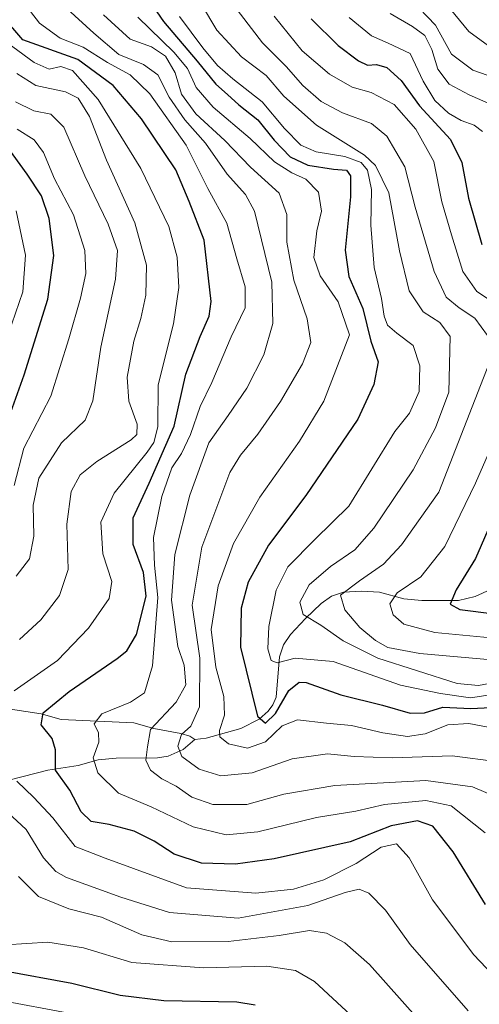
# Model space of a CAD drawing. Units: metres. Extents: x 596528 to 599949, y 4777698 to 4780060.
# Drawn here: x 599673 to 599772, y 4778354 to 4778566 of the extents above; entities that cross this region are included whole.
import ezdxf

# ---------------------------------------------------------------- set-up
doc = ezdxf.new("R2010")
doc.units = ezdxf.units.M
doc.header["$MEASUREMENT"] = 0
for name, color, linetype, lineweight in [('Corriente natural lineal', 142, 'Continuous', 13), ('Curva de nivel maestra', 30, 'Continuous', 30), ('Curva de nivel normal', 30, 'Continuous', 0)]:
    doc.layers.add(name, color=color, linetype=linetype, lineweight=lineweight)

msp = doc.modelspace()

# ---------------------------------------------------------------- linework, layer by layer
at = {"layer": 'Corriente natural lineal', "color": 142, "linetype": 'Continuous', "lineweight": 13}
for points in [[(599567.0000999998, 4778465.0001, 811.984500000006), (599569.5137, 4778464.887900001, 811.0559999999969), (599571.7861000003, 4778464.386700001, 809.9835000000021), (599581.2209000001, 4778459.533100001, 804.2277999999933), (599594.1473000003, 4778455.355699999, 796.7296000000061), (599599.9848999997, 4778454.963300001, 793.5347000000039), (599622.0241, 4778455.049100001, 782.0268999999971), (599624.9392999997, 4778454.837900001, 780.9657000000007), (599627.5982999997, 4778454.142700001, 779.6567000000068), (599631.5780999997, 4778452.0801, 777.496499999994), (599634.3481000002, 4778449.7083, 776.3727999999975), (599637.4643000001, 4778446.303900001, 773.9397999999928), (599640.0226999996, 4778442.5067, 772.1542999999947), (599642.3865, 4778439.697699999, 770.4712000000001), (599654.3513000002, 4778427.717700001, 763.3163999999962), (599665.2698999997, 4778419.651699999, 757.8392000000022), (599671.2270999998, 4778417.5481, 754.9005999999936), (599677.8095000006, 4778416.540100001, 752.2906999999979), (599682.1546999998, 4778415.373299999, 749.9351000000024), (599697.8472999996, 4778414.631100001, 744.0280999999959), (599702.1778999995, 4778413.422300001, 741.5016000000034), (599708.0166999997, 4778412.3365, 737.6279000000069), (599709.9269000003, 4778411.7257, 736.3307000000059), (599711.0000999998, 4778411.0001, 735.5050000000047)], [(599711.0000999998, 4778411.0001, 735.5050000000047), (599713.4521000005, 4778411.2941, 734.0604000000022), (599720.9249, 4778413.412699999, 729.1346000000049), (599724.9057, 4778415.4265, 726.520399999994), (599726.8633000003, 4778417.124500001, 724.7241000000067), (599727.8756999997, 4778418.515900001, 723.9266999999965), (599728.5358999996, 4778420.158700001, 723.5383000000003), (599729.2877000002, 4778428.8817, 720.5578999999999), (599730.1366999998, 4778431.4935, 719.8220000000001), (599731.6880999999, 4778433.703299999, 718.7335000000021), (599734.8781000003, 4778437.138300001, 716.4094999999944), (599738.2909000004, 4778440.362500001, 714.5384999999952), (599740.4870999996, 4778441.943499999, 713.5976999999984), (599743.0806999998, 4778442.8235, 712.4738000000071), (599746.9539000001, 4778443.075300001, 710.7863000000071), (599750.8561000006, 4778442.817299999, 709.093200000003), (599756.1662999997, 4778441.413100001, 706.4621000000043), (599760.0339000003, 4778441.0001, 704.6652999999933), (599767.9550999999, 4778441.062700001, 701.3168000000006), (599771.5661000004, 4778441.8839, 699.6864999999962), (599774.8132999997, 4778443.4385, 698.1631999999954)], [(599643.0000999998, 4778391.0001, 774.0495999999986), (599648.1029000003, 4778395.790300001, 770.7841999999946), (599649.9855000004, 4778396.974500001, 769.6732000000048), (599653.2500999998, 4778398.396700001, 767.842499999999), (599659.8258999997, 4778399.420700001, 763.9704000000056), (599679.2465000004, 4778404.405099999, 752.1187000000064), (599685.8227000004, 4778405.428300001, 748.5396999999939), (599690.1579, 4778406.619100001, 746.1901000000071), (599694.0122999996, 4778406.970699999, 744.1696999999986), (599702.9754999997, 4778407.087099999, 739.701199999996), (599705.2346999999, 4778407.4485, 738.1355999999942), (599708.4967, 4778408.842900001, 736.3858999999939), (599711.0000999998, 4778411.0001, 735.5050000000047)]]:
    msp.add_polyline3d(points, dxfattribs=at)
at = {"layer": 'Curva de nivel maestra', "color": 30, "linetype": 'Continuous', "lineweight": 30, "flags": 128}
for points, elevation in [([(599692.7400000002, 4778582.790100001), (599704.2800000003, 4778566.030099999), (599711.5199999996, 4778557.460100001), (599715.5700000003, 4778552.540100001), (599718.0800000001, 4778550.280099999), (599720.4900000002, 4778548.0101), (599724.5999999996, 4778544.790100001), (599728.1200000001, 4778540.4001), (599731.5899999999, 4778536.790100001), (599735.3899999997, 4778535.0001), (599740.9400000004, 4778534.130100001), (599743.7199999997, 4778533.9101), (599744.6500000004, 4778532.710100001), (599744.6399999997, 4778528.1501), (599743.4800000006, 4778516.640100001), (599744.2599999999, 4778510.9801), (599747.2999999998, 4778504.050100001), (599749.0099999999, 4778497.0001), (599750.6100000005, 4778492.5701), (599749.6200000001, 4778487.670100001), (599746.2100000001, 4778480.170100001), (599734.9800000006, 4778463.720100001), (599726.9199999999, 4778453.0001), (599722.5199999996, 4778444.9801), (599721.04, 4778439.4001), (599720.8600000005, 4778430.940099999), (599724.5599999996, 4778416.0601), (599726.2699999996, 4778414.5601), (599728.4100000003, 4778416.6601), (599731.3399999999, 4778421.640100001), (599733.5300000003, 4778423.380100001), (599735.0800000001, 4778423.350099999), (599742.54, 4778420.640100001), (599751.54, 4778418.4301), (599757.5199999996, 4778416.7401), (599760.5599999996, 4778416.780099999), (599764.5499999998, 4778417.9801), (599770.5599999996, 4778417.7401), (599777.7400000002, 4778418.100099999)], 725), ([(599773.75, 4778375.390100001), (599766.79, 4778386.770099999), (599762.4000000004, 4778392.300100001), (599759.0499999998, 4778393.440099999), (599753.4199999999, 4778392.360099999), (599744.54, 4778388.960100001), (599728.1100000005, 4778385.290100001), (599719.8200000003, 4778384.090100001), (599712.4500000002, 4778384.3301), (599706.54, 4778386.2501), (599702.2100000001, 4778389.0801), (599697.8799999999, 4778391.210100001), (599692.54, 4778392.640100001), (599688.5999999996, 4778393.350099999), (599686.4699999997, 4778395.4301), (599684.0099999999, 4778400.100099999), (599680.9199999999, 4778404.420100001), (599680.9199999999, 4778408.780099999), (599680.2000000002, 4778411.220100001), (599677.8600000005, 4778414.1601), (599678.2999999998, 4778416.780099999), (599683.9100000003, 4778421.390100001), (599694.2699999996, 4778428.4801), (599696.3499999996, 4778430.200099999), (599698.4400000004, 4778433.720100001), (599700.4699999997, 4778441.9801), (599699.9100000003, 4778447.110099999), (599697.7000000002, 4778453.120100001), (599697.7100000001, 4778458.9101), (599701.1799999997, 4778466.340100001), (599706.5599999996, 4778478.690099999), (599709.04, 4778489.9001), (599712.1699999999, 4778498.020099999), (599714.0999999996, 4778502.450099999), (599714.5700000003, 4778505.5701), (599713.04, 4778518.800100001), (599709.8200000003, 4778527.1501), (599706.8899999997, 4778534.0001), (599699.5199999996, 4778545.030099999), (599693.4100000003, 4778552.2401), (599685.75, 4778557.8201), (599673.9000000004, 4778562.0801), (599660.6200000001, 4778577.460100001)], 750), ([(599736.0999999996, 4778566.620100001), (599741.9900000002, 4778560.850099999), (599746.3600000005, 4778557.540100001), (599748.2999999998, 4778556.5801), (599750.2199999997, 4778556.7401), (599752.4800000006, 4778556.090100001), (599755.5199999996, 4778553.3201), (599759.5, 4778547.840100001), (599766.1900000004, 4778540.590100001), (599768.6799999997, 4778535.610099999), (599770.1200000001, 4778527.860099999), (599772.9900000002, 4778517.890100001)], 700), ([(599670.2400000002, 4778478.6501), (599674.1799999997, 4778489.7301), (599679.29, 4778506.090100001), (599680.5599999996, 4778515.5101), (599679.54, 4778523.5101), (599677.9199999999, 4778528.4001), (599674.7999999998, 4778533.0701), (599670.2599999999, 4778539.3201)], 775), ([(599774.7400000002, 4778457.4001), (599771.6299999999, 4778450.0701), (599767.4199999999, 4778443.340100001), (599766.1200000001, 4778440.2401), (599768.2400000002, 4778439.100099999), (599775.6399999997, 4778438.1801)], 700), ([(599724.0599999996, 4778353.670100001), (599720.0899999999, 4778354.290100001), (599704.3099999996, 4778354.590100001), (599694.9000000004, 4778355.770099999), (599684.4699999997, 4778358.340100001), (599669.5300000003, 4778361.0601)], 775)]:
    msp.add_lwpolyline(points, dxfattribs=dict(at, elevation=elevation))
at = {"layer": 'Curva de nivel normal', "color": 30, "linetype": 'Continuous', "lineweight": 0, "flags": 128}
for points, elevation in [([(599708.9400000004, 4778575.689999999), (599715.7300000006, 4778564.16), (599721.0800000001, 4778558.42), (599726.3899999997, 4778554.4), (599730.2000000002, 4778549.92), (599737.25, 4778543.619999999), (599747.6600000003, 4778537.199999999), (599750.0499999998, 4778534.930000001), (599752.8600000005, 4778529.060000001), (599755.1799999997, 4778516.539999999), (599757.25, 4778507.859999999), (599760.3399999999, 4778503.359999999), (599763.9000000004, 4778501.02), (599766.1500000004, 4778498.039999999), (599765.8399999999, 4778486.029999999), (599763, 4778478.32), (599758.1200000001, 4778469.220000001), (599749.6799999997, 4778456.640000001), (599745.5199999996, 4778451.960000001), (599740.2800000003, 4778448.380000001), (599735.6900000004, 4778444.41), (599733.6600000003, 4778440.67), (599734.4100000003, 4778438.039999999), (599738.1799999997, 4778435.74), (599743.0499999998, 4778432.33), (599750.5199999996, 4778428.550000001), (599767.6799999997, 4778423.109999999), (599772.2400000002, 4778422.710000001), (599776.4600000001, 4778423.49)], 715), ([(599679.3200000003, 4778572.58), (599689.2199999997, 4778563.550000001), (599694.5899999999, 4778558.92), (599699.9199999999, 4778556.779999999), (599703, 4778554.52), (599705.5, 4778549.689999999), (599708.8300000001, 4778544.84), (599713.3200000003, 4778539.800000001), (599718.0099999999, 4778533.07), (599721.9199999999, 4778528.680000001), (599723.9199999999, 4778525.08), (599727.6500000004, 4778509.789999999), (599727.8600000005, 4778500.82), (599725.9400000004, 4778494.039999999), (599722.2199999997, 4778486.890000001), (599718.1900000004, 4778480.949999999), (599714.0499999998, 4778475.050000001), (599709.9000000004, 4778463.800000001), (599706.6600000003, 4778451), (599705.9800000006, 4778441.08), (599707.3700000001, 4778431.09), (599708.7300000006, 4778427.08), (599709.0800000001, 4778422.800000001), (599707, 4778419.08), (599701.4699999997, 4778413.17), (599700.8200000003, 4778409.430000001), (599700.4600000001, 4778406.58), (599701.4100000003, 4778404.41), (599703.9100000003, 4778402.539999999), (599707, 4778400.930000001), (599710.3300000001, 4778398.59), (599714.8899999997, 4778396.960000001), (599722.2599999999, 4778397.01), (599730.2199999997, 4778399.199999999), (599741.2100000001, 4778401.119999999), (599760.8799999999, 4778402.189999999), (599770.9400000004, 4778400.83), (599779.1200000001, 4778397.380000001)], 740), ([(599718.4699999997, 4778570.76), (599725.6500000004, 4778561.4), (599730.7300000006, 4778556.350000001), (599734.3600000005, 4778552.230000001), (599738.2800000003, 4778548.75), (599742.8600000005, 4778546.279999999), (599749.1399999997, 4778543.980000001), (599752.4500000002, 4778541.300000001), (599756.3300000001, 4778534.66), (599758.5800000001, 4778525.949999999), (599762.7100000001, 4778512.09), (599765.2599999999, 4778506.550000001), (599768.0800000001, 4778504.230000001), (599771.4900000002, 4778502.02), (599774.2199999997, 4778498.25)], 710), ([(599757.7000000002, 4778570.789999999), (599762.9699999997, 4778565.220000001), (599766.4299999997, 4778558.949999999), (599771.0099999999, 4778555.51), (599775.7999999998, 4778553.880000001)], 685), ([(599773.7199999997, 4778390.880000001), (599766.3799999999, 4778396.689999999), (599760.8600000005, 4778397.850000001), (599751.9900000002, 4778396.960000001), (599745.7400000002, 4778395.550000001), (599737.2699999996, 4778394.220000001), (599724.5800000001, 4778391.119999999), (599717.7800000003, 4778390.42), (599710.6799999997, 4778392.180000001), (599701.5700000003, 4778396.49), (599694.5499999998, 4778399.42), (599690.0899999999, 4778403.850000001), (599689.0499999998, 4778407.050000001), (599690.2800000003, 4778410.439999999), (599690.2300000006, 4778412.49), (599689.2599999999, 4778414.41), (599690.9299999997, 4778416.57), (599697.1100000005, 4778419.109999999), (599700.1500000004, 4778421.130000001), (599701.8499999996, 4778426.91), (599703.0099999999, 4778441.680000001), (599702.2999999998, 4778448.65), (599702.1200000001, 4778454.65), (599703.9000000004, 4778463.470000001), (599706.0099999999, 4778469.710000001), (599708.1500000004, 4778472.800000001), (599710.1100000005, 4778476.880000001), (599712.1900000004, 4778482.930000001), (599714.7000000002, 4778488.100000001), (599718.8499999996, 4778497.99), (599721.8600000005, 4778504.220000001), (599721.9000000004, 4778508.730000001), (599720.0800000001, 4778514.789999999), (599717.9400000004, 4778522.52), (599713.8200000003, 4778530.01), (599709.1299999999, 4778539.369999999), (599701.2599999999, 4778550.42), (599697.0300000003, 4778554.49), (599692.1900000004, 4778557.189999999), (599686.8700000001, 4778560.480000001), (599681.9299999997, 4778562.439999999), (599677.4699999997, 4778565.65), (599674.29, 4778569.800000001)], 745), ([(599779.4500000002, 4778557.08), (599770.1299999999, 4778563.9), (599766.1500000004, 4778568.75)], 680), ([(599691.3099999996, 4778567.5), (599697.0199999996, 4778562.210000001), (599701.6699999999, 4778560.529999999), (599704.6699999999, 4778558.52), (599706.79, 4778554.980000001), (599708.1399999997, 4778550.33), (599711.2199999997, 4778546.08), (599717.5, 4778540.359999999), (599723.0599999996, 4778534.550000001), (599729.25, 4778528.939999999), (599730.8600000005, 4778524.350000001), (599730.8899999997, 4778518.4), (599732.3499999996, 4778510.199999999), (599735.29, 4778501.869999999), (599736.0300000003, 4778496.75), (599734.2300000006, 4778492.140000001), (599729.5099999999, 4778484), (599724.6399999997, 4778476.939999999), (599720.8700000001, 4778472.4), (599718.54, 4778468.680000001), (599712.5, 4778452.560000001), (599710.4699999997, 4778440.050000001), (599712.0599999996, 4778428.59), (599711.9900000002, 4778418.07), (599710.1600000003, 4778413.939999999), (599708.1299999999, 4778412.109999999), (599707.3200000003, 4778409.58), (599708.1799999997, 4778407.380000001), (599711.9800000006, 4778404.600000001), (599716.6500000004, 4778403.180000001), (599723.4000000004, 4778403.850000001), (599732.0099999999, 4778406.84), (599739.6799999997, 4778407.930000001), (599745.4400000004, 4778407.350000001), (599753.5999999996, 4778407.09), (599766.5499999998, 4778407.49), (599776.5599999996, 4778406.17)], 735.0000000000001), ([(599779.2800000003, 4778412.77), (599770.1399999997, 4778414.449999999), (599765.6100000005, 4778414.189999999), (599760.7199999997, 4778412.279999999), (599756.8899999997, 4778411.67), (599751.5700000003, 4778412.439999999), (599744.8200000003, 4778414.02), (599739.4600000001, 4778414.550000001), (599733.1900000004, 4778415.300000001), (599729.8799999999, 4778413.949999999), (599726.2699999996, 4778410.5), (599722.3799999999, 4778409.16), (599718.3099999996, 4778410.07), (599716.4299999997, 4778411.59), (599716.3099999996, 4778412.970000001), (599717.4199999999, 4778416.310000001), (599717.2599999999, 4778420.34), (599715.5499999998, 4778426.640000001), (599714.5700000003, 4778434.74), (599716.0800000001, 4778444.220000001), (599719.3799999999, 4778453.33), (599725.0700000003, 4778463.33), (599733.5800000001, 4778475.430000001), (599738.8799999999, 4778484.07), (599744.4199999999, 4778498.4), (599741.9600000001, 4778505.5), (599738.0599999996, 4778511.130000001), (599736.7300000006, 4778515.119999999), (599737.3700000001, 4778520.859999999), (599738.3899999997, 4778525.09), (599737.7300000006, 4778529.189999999), (599734.9400000004, 4778532.02), (599731.9800000006, 4778533.33), (599728.1799999997, 4778535.74), (599722.9800000006, 4778540.75), (599714.9500000002, 4778547.539999999), (599711.3200000003, 4778551.75), (599709.4000000004, 4778555.9), (599706.5, 4778559.430000001), (599698.7300000006, 4778566.980000001)], 730), ([(599707.7300000006, 4778567.100000001), (599712.7699999996, 4778560.380000001), (599715.8899999997, 4778556.560000001), (599719.1799999997, 4778553.640000001), (599725.5800000001, 4778548.699999999), (599730.3399999999, 4778542.9), (599733.9100000003, 4778539.300000001), (599737.2100000001, 4778537.92), (599743.3899999997, 4778536.880000001), (599746.9500000002, 4778535.57), (599748.2999999998, 4778533.939999999), (599749.1799999997, 4778529.74), (599749.0199999996, 4778522.07), (599749.7300000006, 4778512.960000001), (599751.2800000003, 4778506.25), (599751.9100000003, 4778502.430000001), (599752.5800000001, 4778500.51), (599754.6399999997, 4778498.720000001), (599758.1200000001, 4778496.07), (599759.6200000001, 4778491.730000001), (599759.4699999997, 4778486.119999999), (599757.3499999996, 4778481.5), (599754.2100000001, 4778477.550000001), (599744.2599999999, 4778461.42), (599736.9600000001, 4778454.289999999), (599731.0599999996, 4778448.279999999), (599728.5800000001, 4778443.289999999), (599727, 4778435.41), (599726.75, 4778430.619999999), (599727.4600000001, 4778428.08), (599728.7599999999, 4778427.57), (599732.6699999999, 4778428.57), (599740.9000000004, 4778427.83), (599755.3899999997, 4778422.730000001), (599764.0599999996, 4778420.960000001), (599770.54, 4778419.99), (599777.54, 4778421.130000001)], 720), ([(599777.4000000004, 4778504.09), (599771.9199999999, 4778507.77), (599768.8700000001, 4778512.060000001), (599766.4299999997, 4778519.980000001), (599764.2999999998, 4778527.100000001), (599762.6399999997, 4778535.82), (599758.7400000002, 4778542.800000001), (599754.0599999996, 4778548.109999999), (599749.1100000005, 4778550.680000001), (599744.9900000002, 4778551.83), (599740.0499999998, 4778554.65), (599734.2100000001, 4778559.680000001), (599728.1600000003, 4778567.180000001)], 705), ([(599744.2999999998, 4778566.92), (599749.1699999999, 4778562.92), (599752.7599999999, 4778561.33), (599757.4900000002, 4778559.16), (599760.29, 4778553.140000001), (599762.7999999998, 4778548.99), (599765.7400000002, 4778546.26), (599768.4800000006, 4778544.67), (599771.3200000003, 4778543.680000001), (599773.1100000005, 4778542.279999999)], 695), ([(599775.6500000004, 4778547.84), (599770.2599999999, 4778550.210000001), (599765.9199999999, 4778552.52), (599763.4400000004, 4778555.730000001), (599762.1600000003, 4778560.02), (599760.6799999997, 4778562.980000001), (599758, 4778564.939999999), (599753.2100000001, 4778567.779999999)], 690), ([(599668.1399999997, 4778563.16), (599676.3200000003, 4778557.16), (599679.5599999996, 4778555.77), (599682.0499999998, 4778556.34), (599684.5999999996, 4778555.480000001), (599690.1699999999, 4778549.210000001), (599699.3799999999, 4778534.310000001), (599705.4299999997, 4778521.810000001), (599707.2100000001, 4778515.140000001), (599707.5899999999, 4778508.58), (599706.3799999999, 4778500.730000001), (599703.0700000003, 4778487.600000001), (599702.9900000002, 4778478.560000001), (599702.1699999999, 4778475.119999999), (599700.75, 4778473.07), (599693.5700000003, 4778464.230000001), (599690.7300000006, 4778457.939999999), (599691.1500000004, 4778451.09), (599693.0599999996, 4778445.16), (599692.5, 4778441.5), (599688.0599999996, 4778435.07), (599681.3300000001, 4778428.060000001), (599671.9900000002, 4778421.529999999)], 755), ([(599673.1299999999, 4778432.640000001), (599677.79, 4778436.890000001), (599681.7800000003, 4778442.109999999), (599683.6799999997, 4778447.76), (599683.3499999996, 4778457.539999999), (599684.3300000001, 4778464.600000001), (599686.2400000002, 4778468.16), (599689.8200000003, 4778471.060000001), (599697.2400000002, 4778475.730000001), (599698.4699999997, 4778476.890000001), (599698.5800000001, 4778479.07), (599696.79, 4778484.039999999), (599696.4299999997, 4778489.25), (599697.8399999999, 4778497.029999999), (599699.3600000005, 4778501.880000001), (599700.4199999999, 4778506.939999999), (599700.5499999998, 4778513.41), (599698.0599999996, 4778522.58), (599691.9100000003, 4778536.119999999), (599688.2599999999, 4778545.51), (599685.8499999996, 4778549.460000001), (599683.0599999996, 4778550.880000001), (599676.7000000002, 4778552.220000001), (599672.5899999999, 4778554.84)], 760), ([(599672.4400000004, 4778446.310000001), (599675.3200000003, 4778450), (599676.2699999996, 4778454.92), (599676.1399999997, 4778461.609999999), (599677.3099999996, 4778467.41), (599682.25, 4778475.08), (599687.3300000001, 4778479.970000001), (599689.0199999996, 4778484.130000001), (599690.7300000006, 4778495.730000001), (599693.8899999997, 4778510.42), (599694.3200000003, 4778516.609999999), (599692.3099999996, 4778522.289999999), (599687.2800000003, 4778532.680000001), (599682.7000000002, 4778543.24), (599679.8899999997, 4778546.060000001), (599676.2199999997, 4778546.720000001), (599672.2999999998, 4778548.720000001)], 765), ([(599672.6799999997, 4778542.76), (599676.3399999999, 4778540.49), (599678.3200000003, 4778537.74), (599680.7199999997, 4778532.07), (599684.8099999996, 4778524.310000001), (599687.2599999999, 4778516.609999999), (599687.4699999997, 4778511.66), (599686.3600000005, 4778506.27), (599683.8200000003, 4778497.560000001), (599679.9400000004, 4778485.180000001), (599674.1100000005, 4778473.92), (599671.9800000006, 4778465.84)], 770), ([(599669.9400000004, 4778496.189999999), (599673.8799999999, 4778507.699999999), (599674.4800000006, 4778515.609999999), (599672.4400000004, 4778525.17)], 780), ([(599775.0999999996, 4778493.720000001), (599763.6600000003, 4778464.4), (599755.6600000003, 4778453.039999999), (599751.75, 4778448.890000001), (599746.5499999998, 4778445.279999999), (599742.4900000002, 4778442.199999999), (599743.4100000003, 4778439), (599746.6600000003, 4778435.17), (599750.0199999996, 4778432.430000001), (599752.7000000002, 4778430.880000001), (599759.5999999996, 4778429.609999999), (599778.3200000003, 4778427.92)], 710), ([(599777.9299999997, 4778432.710000001), (599762.79, 4778434.109999999), (599756.0999999996, 4778435.92), (599753.8200000003, 4778437.91), (599753.1399999997, 4778440.300000001), (599754.6900000004, 4778442.67), (599759.7999999998, 4778446.119999999), (599764.9500000002, 4778452.66), (599771.5700000003, 4778466.4), (599775.8499999996, 4778476.07)], 705), ([(599672.5999999996, 4778402.039999999), (599676.2300000006, 4778398.480000001), (599680.3200000003, 4778394.08), (599685.1799999997, 4778387.939999999), (599691.6200000001, 4778385.380000001), (599709.2100000001, 4778378.970000001), (599724.2100000001, 4778377.869999999), (599732.29, 4778378.720000001), (599738.8799999999, 4778380.74), (599745.8600000005, 4778384.279999999), (599751.2400000002, 4778387.789999999), (599754.5300000003, 4778388.5), (599757.2999999998, 4778385.5), (599762.3399999999, 4778376.4), (599771.2699999996, 4778364.539999999), (599787.4500000002, 4778347.5)], 755), ([(599770.04, 4778352.480000001), (599757.5, 4778366.76), (599752.2000000002, 4778374.210000001), (599748.5999999996, 4778377.850000001), (599746.5099999999, 4778378.699999999), (599743.4600000001, 4778377.960000001), (599735.4400000004, 4778375.16), (599720.3499999996, 4778372.470000001), (599705.54, 4778373.65), (599695.0599999996, 4778376.960000001), (599683.3300000001, 4778381.24), (599680.9699999997, 4778382.52), (599678.3300000001, 4778385.460000001), (599674.6200000001, 4778391.600000001), (599670.6500000004, 4778395.300000001)], 760), ([(599759.2800000003, 4778350.59), (599748.7199999997, 4778362.439999999), (599743.4199999999, 4778367.130000001), (599739.4199999999, 4778369.230000001), (599735.7699999996, 4778369.76), (599729.2000000002, 4778368.680000001), (599718.2199999997, 4778367.42), (599706.0599999996, 4778367.310000001), (599699.54, 4778368.859999999), (599690.8300000001, 4778372.699999999), (599683.79, 4778374.5), (599677.29, 4778377.15), (599672.9299999997, 4778381.449999999)], 765), ([(599670.2100000001, 4778366.689999999), (599679.25, 4778367.25), (599686.9900000002, 4778366.060000001), (599697.3899999997, 4778362.850000001), (599712.8499999996, 4778361.699999999), (599726.5800000001, 4778362.119999999), (599732.75, 4778361.130000001), (599736.8399999999, 4778358.76), (599746.6600000003, 4778349.710000001)], 770), ([(599685.7199999997, 4778351.58), (599667.1900000004, 4778355.050000001)], 780)]:
    msp.add_lwpolyline(points, dxfattribs=dict(at, elevation=elevation))

doc.saveas('drawing.dxf')
